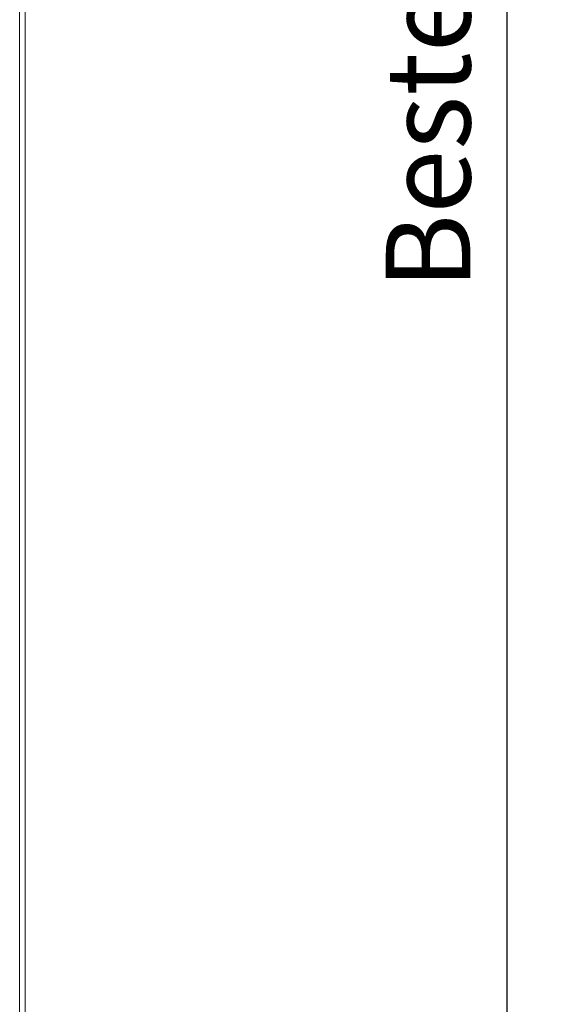
# Model space of a CAD drawing. Units: millimetres. Extents: x 3307 to 4677, y 310 to 1229.
# Drawn here: x 4364 to 4419, y 728 to 832 of the extents above; entities that cross this region are included whole.
import ezdxf

# ---------------------------------------------------------------- set-up
doc = ezdxf.new("R2010")
doc.units = ezdxf.units.MM
doc.header["$LTSCALE"] = 0.1
doc.header["$PDSIZE"] = 5
doc.layers.get('DEFPOINTS').update_dxf_attribs({"linetype": 'CONTINUOUS', "lineweight": 0})
doc.layers.add('BEMASS', color=3, linetype='CONTINUOUS', lineweight=0)
doc.layers.add('Stoff', color=7, linetype='CONTINUOUS', lineweight=0)
doc.styles.add('SCHAUER', font='arial.ttf')
doc.dimstyles.new('SCHAUER', dxfattribs={"dimscale": 3, "dimtxt": 3, "dimasz": 2, "dimexe": 1.25, "dimexo": 2, "dimgap": 1.25, "dimtad": 1, "dimdec": 0, "dimzin": 9, "dimdsep": 46, "dimtxsty": 'SCHAUER', "dimcen": 2.5, "dimclrd": 256, "dimclre": 256, "dimclrt": 8, "dimadec": 1, "dimazin": 0, "dimtfac": 1, "dimtdec": 0, "dimtix": 1, "dimtmove": 2, "dimatfit": 3, "dimfxl": 1, "dimtolj": 1, "dimtzin": 0, "dimarcsym": 0})

# ---------------------------------------------------------------- blocks, each defined once
blk = doc.blocks.new('*D13')
at = {"layer": 'BEMASS', "lineweight": -2, "transparency": 16777216}
for p, q in [((4370.92, 1130.64), (4419.23, 1130.64)), ((4415.48, 576.98), (4415.48, 1124.64)), ((4370.22, 570.98), (4419.23, 570.98))]:
    blk.add_line(p, q, dxfattribs=at)
at = {"layer": 'BEMASS', "lineweight": 0, "transparency": 16777216}
for points in [[(4414.48, 1124.64), (4416.48, 1124.64), (4415.48, 1130.64)], [(4414.48, 576.98), (4416.48, 576.98), (4415.48, 570.98)]]:
    blk.add_solid(points, dxfattribs=at)
at = {"layer": 'DEFPOINTS', "color": 0, "lineweight": 0, "transparency": 16777216}
for p in [(4364.92, 1130.64), (4415.48, 1130.64), (4364.22, 570.98)]:
    blk.add_point(p, dxfattribs=at)
at = {"layer": 'BEMASS', "color": 8, "lineweight": 0, "transparency": 16777216, "insert": (4407.08, 850.81), "char_height": 9, "attachment_point": 5, "rotation": 90, "style": 'SCHAUER'}
blk.add_mtext('\\A1;Bestellmaßhöhe', dxfattribs=at)

msp = doc.modelspace()

# ---------------------------------------------------------------- linework, layer by layer
at = {"layer": 'Stoff'}
for p, q in [((4363.62, 1028.64), (4363.62, 604.92)), ((4364.22, 604.98), (4364.22, 1028.64))]:
    msp.add_line(p, q, dxfattribs=at)

# ---------------------------------------------------------------- dimensions: what is measured, and where the dimension line sits
at = {"layer": 'BEMASS', "lineweight": 0}
dim = msp.add_linear_dim(base=(4415.48, 1130.64), p1=(4364.22, 570.98), p2=(4364.92, 1130.64), angle=90, text='Bestellmaßhöhe', dimstyle='SCHAUER', dxfattribs=at)
dim.commit()
dim.dimension.update_dxf_attribs({"geometry": '*D13', "text_midpoint": (4407.08, 850.81)})

doc.saveas('drawing.dxf')
